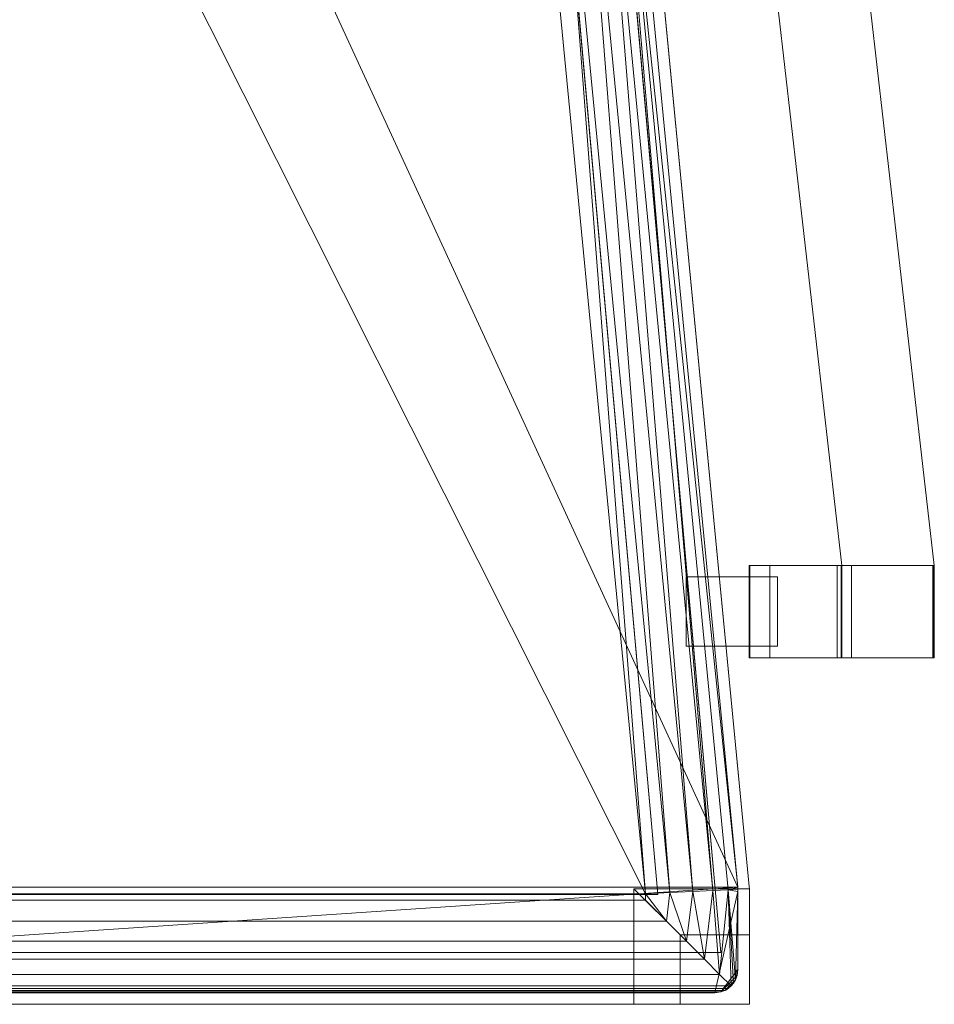
# Model space of a CAD drawing. Units: inches. Extents: x 0 to 204, y 0 to 264.
# Drawn here: x 98 to 107, y 147 to 157 of the extents above; entities that cross this region are included whole.
import ezdxf

# ---------------------------------------------------------------- set-up
doc = ezdxf.new("R2010")
doc.units = ezdxf.units.IN
doc.header["$MEASUREMENT"] = 0
doc.layers.get('0').update_dxf_attribs({"color": 10})

# ---------------------------------------------------------------- blocks, each defined once
blk = doc.blocks.new('300-09D-3D')
at = {"lineweight": 18}
for points, invisible_edges in [([(-1.242, 9.287, 2.25), (-7.443, 6.611, 2.25), (-8.748, -6.892, 2.25), (1.242, 9.287, 2.25)], 5), ([(8.748, -6.892, 2.25), (7.443, 6.611, 2.25), (1.242, 9.287, 2.25), (-8.748, -6.892, 2.25)], 14), ([(1.242, 9.287), (7.443, 6.611), (8.748, -6.892), (-8.748, -6.892)], 13), ([(-8.748, -6.892), (-7.443, 6.611), (-1.242, 9.287), (1.242, 9.287)], 10), ([(7.133, 7.034, -2.875), (8.44, -7.604, -2.875), (7.757, -6.979, -2.875), (6.51, 6.979, -2.875)], 10), ([(7.757, -6.979, -2.25), (8.44, -7.604, -2.25), (7.133, 7.034, -2.25), (6.51, 6.979, -2.25)], 5), ([(8.748, -6.892, 2.25), (8.75, -6.94, 2.25), (8.749, -6.916, 2.25)], 1), ([(8.749, -6.916), (8.75, -6.94), (8.748, -6.892)], 2), ([(8.748, -6.892), (8.748, -6.892, 2.25), (8.749, -6.916, 2.25), (8.749, -6.916)], 4), ([(8.75, -6.94, 2.25), (8.75, -6.94), (8.749, -6.916), (8.749, -6.916, 2.25)], 4), ([(8.75, -6.94, 2.25), (-8.75, -6.94, 2.25), (-8.75, -8.166, 2.25), (8.75, -8.166, 2.25)], 1), ([(-8.75, -6.94), (8.75, -6.94), (8.75, -8.166), (-8.75, -8.166)], 1), ([(-7.757, -6.979, -2.875), (7.757, -6.979, -2.875), (8.44, -7.604, -2.875), (-8.44, -7.604, -2.875)], 10), ([(7.757, -6.979, -2.25), (-7.757, -6.979, -2.25), (-8.44, -7.604, -2.25), (8.44, -7.604, -2.25)], 10)]:
    blk.add_3dface(points, dxfattribs=dict(at, invisible_edges=invisible_edges))
for points in [[(7.133, 7.034, -2.875), (7.133, 7.034, -2.25), (8.44, -7.604, -2.25), (8.44, -7.604, -2.875)], [(7.757, -6.979, -2.25), (6.51, 6.979, -2.25), (6.51, 6.979, -2.875), (7.757, -6.979, -2.875)], [(7.443, 6.611), (7.443, 6.611, 2.25), (8.748, -6.892, 2.25), (8.748, -6.892)], [(8.064, -4.291, 0.25), (8.064, -4.291, 2.069), (8.064, -3.541, 2.069), (8.064, -3.541, 0.25)], [(8.064, -4.291, 0.25), (8.064, -3.541, 0.25), (9.055, -3.541, 0.25), (9.055, -4.291, 0.25)], [(8.064, -3.541, 0.25), (8.064, -3.541, 2.069), (9.055, -3.541, 2.069), (9.055, -3.541, 0.25)], [(9.055, -3.541, 2.069), (8.064, -3.541, 2.069), (8.064, -4.291, 2.069), (9.055, -4.291, 2.069)], [(9.055, -3.541, 0.25), (9.055, -3.541, 2.069), (9.055, -4.291, 2.069), (9.055, -4.291, 0.25)], [(8.064, -4.291, 2.069), (8.064, -4.291, 0.25), (9.055, -4.291, 0.25), (9.055, -4.291, 2.069)], [(8.75, -6.916, 2.25), (7.5, -6.916, 2.25), (7.5, -8.166, 2.25), (8.75, -8.166, 2.25)], [(8.75, -6.916, 2.25), (8.75, -7.416, -15), (8, -7.416, -15), (7.5, -6.916, 2.25)], [(7.5, -8.166, 2.25), (7.5, -6.916, 2.25), (8, -7.416, -15), (8, -8.166, -15)], [(8.75, -8.166, 2.25), (8.75, -8.166, -15), (8.75, -7.416, -15), (8.75, -6.916, 2.25)], [(-7.757, -6.979, -2.25), (7.757, -6.979, -2.25), (7.757, -6.979, -2.875), (-7.757, -6.979, -2.875)], [(8.75, -6.94), (8.75, -6.94, 2.25), (8.75, -8.166, 2.25), (8.75, -8.166)], [(8, -7.416, -15), (8.75, -7.416, -15), (8.75, -8.166, -15), (8, -8.166, -15)], [(8.44, -7.604, -2.25), (-8.44, -7.604, -2.25), (-8.44, -7.604, -2.875), (8.44, -7.604, -2.875)], [(8.75, -8.166, 2.25), (-8.75, -8.166, 2.25), (-8.75, -8.166), (8.75, -8.166)], [(8.75, -8.166, 2.25), (7.5, -8.166, 2.25), (8, -8.166, -15), (8.75, -8.166, -15)]]:
    blk.add_3dface(points, dxfattribs=at)
mesh = blk.add_polyface(dxfattribs=at)
corners = [(9.75, -4.416, 11), (10.75, -4.416, 11), (10.75, -3.416, 11), (9.241, 9.759, 11), (8.241, 9.759, 11), (9.75, -3.416, 11)]
mesh.append_faces([[corners[k] for k in face] for face in [(3, 4, 5, 2), (0, 1, 2, 5)]], dxfattribs={"vtx2": -1})
mesh = blk.add_polyface(dxfattribs=at)
corners = [(9.75, -3.416, 11), (8.241, 9.759, 11), (8.241, 9.759, 10.46), (9.75, -3.416, 10)]
mesh.append_faces([[corners[k] for k in face] for face in [(0, 1, 2, 3)]])
mesh = blk.add_polyface(dxfattribs=at)
corners = [(10.75, -3.416, 10), (9.75, -3.416, 10), (8.241, 9.759, 10.46), (9.241, 9.759, 10.46)]
mesh.append_faces([[corners[k] for k in face] for face in [(3, 0, 1, 2)]])
mesh = blk.add_polyface(dxfattribs=at)
corners = [(9.241, 9.759, 11), (10.75, -3.416, 11), (10.75, -3.416, 10), (9.241, 9.759, 10.46)]
mesh.append_faces([[corners[k] for k in face] for face in [(3, 0, 1, 2)]])
mesh = blk.add_polyface(dxfattribs=at)
corners = [(8.625, -7.791, 2.25), (8.616, -7.856, 2.25), (8.592, -7.916, 2.25), (8.552, -7.968, 2.25), (8.5, -8.008, 2.25), (8.44, -8.033, 2.25), (8.375, -8.041, 2.25), (-8.375, -8.041, 2.25), (-8.44, -8.033, 2.25), (-8.5, -8.008, 2.25), (-8.552, -7.968, 2.25), (-8.592, -7.916, 2.25), (-8.616, -7.856, 2.25), (-8.625, -7.791, 2.25), (-8.625, -6.946, 2.25), (-8.625, -6.922, 2.25), (-8.623, -6.898, 2.25), (-7.318, 6.599, 2.25), (-7.229, 7.018, 2.25), (-7.047, 7.405, 2.25), (-6.781, 7.741, 2.25), (-6.447, 8.008, 2.25), (-6.06, 8.192, 2.25), (-3.679, 8.837, 2.25), (-1.234, 9.162, 2.25), (1.234, 9.162, 2.25), (3.679, 8.837, 2.25), (6.06, 8.192, 2.25), (6.447, 8.008, 2.25), (6.781, 7.741, 2.25), (7.047, 7.405, 2.25), (7.229, 7.018, 2.25), (7.318, 6.599, 2.25), (8.623, -6.898, 2.25), (8.625, -6.922, 2.25), (8.625, -6.946, 2.25)]
mesh.append_faces([[corners[k] for k in face] for face in [(33, 25, 32)]], dxfattribs={"vtx0": -1, "vtx1": -1})
mesh.append_faces([[corners[k] for k in face] for face in [(16, 33, 7, 14)]], dxfattribs={"vtx0": -1, "vtx1": -1, "vtx2": -1, "vtx3": -1})
mesh.append_faces([[corners[k] for k in face] for face in [(33, 16, 24, 25)]], dxfattribs={"vtx0": -1, "vtx1": -1, "vtx3": -1})
mesh.append_faces([[corners[k] for k in face] for face in [(24, 16, 17, 23), (27, 31, 32), (0, 5, 6, 35), (5, 0, 1)]], dxfattribs={"vtx0": -1, "vtx2": -1})
mesh.append_faces([[corners[k] for k in face] for face in [(22, 17, 18, 19), (32, 25, 26, 27)]], dxfattribs={"vtx0": -1, "vtx3": -1})
mesh.append_faces([[corners[k] for k in face] for face in [(21, 22, 19, 20), (15, 16, 14), (29, 30, 28)]], dxfattribs={"vtx1": -1})
mesh.append_faces([[corners[k] for k in face] for face in [(22, 23, 17)]], dxfattribs={"vtx1": -1, "vtx2": -1})
mesh.append_faces([[corners[k] for k in face] for face in [(6, 7, 33, 35)]], dxfattribs={"vtx1": -1, "vtx2": -1, "vtx3": -1})
mesh.append_faces([[corners[k] for k in face] for face in [(13, 14, 7, 8), (12, 13, 8, 9), (27, 28, 30, 31), (4, 5, 1, 2)]], dxfattribs={"vtx1": -1, "vtx3": -1})
mesh.append_faces([[corners[k] for k in face] for face in [(2, 3, 4), (33, 34, 35)]], dxfattribs={"vtx2": -1})
mesh.append_faces([[corners[k] for k in face] for face in [(9, 10, 11, 12)]], dxfattribs={"vtx3": -1})
mesh = blk.add_polyface(dxfattribs=at)
corners = [(7.625, -6.971, 3), (6.323, 6.503, 3), (6.281, 6.698, 3), (6.196, 6.879, 3), (6.072, 7.036, 3), (5.916, 7.16, 3), (5.736, 7.246, 3), (2.908, 7.962, 3), (0, 8.203, 3), (-2.908, 7.962, 3), (-5.736, 7.246, 3), (-5.916, 7.16, 3), (-6.072, 7.036, 3), (-6.196, 6.879, 3), (-6.281, 6.698, 3), (-6.323, 6.503, 3), (-7.625, -6.971, 3), (-7.625, -7.041, 3), (7.625, -7.041, 3)]
mesh.append_faces([[corners[k] for k in face] for face in [(1, 5, 6, 7)]], dxfattribs={"vtx0": -1, "vtx3": -1})
mesh.append_faces([[corners[k] for k in face] for face in [(8, 9, 16, 0)]], dxfattribs={"vtx1": -1, "vtx2": -1, "vtx3": -1})
mesh.append_faces([[corners[k] for k in face] for face in [(0, 1, 7, 8), (9, 10, 15, 16)]], dxfattribs={"vtx1": -1, "vtx3": -1})
mesh.append_faces([[corners[k] for k in face] for face in [(1, 2, 3), (17, 18, 0, 16), (13, 14, 15, 12)]], dxfattribs={"vtx2": -1})
mesh.append_faces([[corners[k] for k in face] for face in [(3, 4, 5, 1), (10, 11, 12, 15)]], dxfattribs={"vtx2": -1, "vtx3": -1})
mesh = blk.add_polyface(dxfattribs=at)
corners = [(7.318, 6.599, 2.25), (7.212, 6.589, 2.495), (7.046, 6.573, 2.705), (6.834, 6.552, 2.865), (6.587, 6.528, 2.966), (6.323, 6.503, 3), (7.625, -6.971, 3), (7.89, -6.958, 2.966), (8.138, -6.946, 2.865), (8.352, -6.935, 2.705), (8.518, -6.927, 2.495), (8.625, -6.922, 2.25), (8.623, -6.898, 2.25)]
mesh.append_faces([[corners[k] for k in face] for face in [(6, 4, 5), (12, 10, 11)]], dxfattribs={"vtx0": -1})
mesh.append_faces([[corners[k] for k in face] for face in [(4, 7, 3), (2, 9, 1), (9, 2, 8)]], dxfattribs={"vtx0": -1, "vtx1": -1})
mesh.append_faces([[corners[k] for k in face] for face in [(10, 12, 1)]], dxfattribs={"vtx0": -1, "vtx1": -1, "vtx2": -1})
mesh.append_faces([[corners[k] for k in face] for face in [(4, 6, 7), (3, 7, 8), (8, 2, 3), (1, 9, 10)]], dxfattribs={"vtx0": -1, "vtx2": -1})
mesh.append_faces([[corners[k] for k in face] for face in [(12, 0, 1)]], dxfattribs={"vtx2": -1})
mesh = blk.add_polyface(dxfattribs=at)
corners = [(9.855, -3.416), (8.972, -3.416), (8.746, -3.416, 1.193), (8.754, -3.416, 2.408), (9.741, -3.416, 9.881), (9.748, -3.416, 9.946), (9.75, -3.416, 10.012), (9.75, -3.416, 11), (10.75, -3.416, 11), (10.75, -3.416, 10.012), (10.746, -3.416, 9.88), (10.733, -3.416, 9.75), (9.747, -3.416, 2.289), (9.698, -3.416, 1.139)]
mesh.append_faces([[corners[k] for k in face] for face in [(1, 2, 13, 0)]], dxfattribs={"vtx1": -1})
mesh.append_faces([[corners[k] for k in face] for face in [(3, 4, 12, 2), (12, 13, 2)]], dxfattribs={"vtx1": -1, "vtx2": -1})
mesh.append_faces([[corners[k] for k in face] for face in [(9, 10, 6, 7), (4, 5, 11, 12), (5, 6, 10, 11)]], dxfattribs={"vtx1": -1, "vtx3": -1})
mesh.append_faces([[corners[k] for k in face] for face in [(7, 8, 9)]], dxfattribs={"vtx2": -1})
mesh = blk.add_polyface(dxfattribs=at)
corners = [(8.972, -4.416), (8.746, -4.416, 1.193), (8.754, -4.416, 2.408), (8.754, -3.416, 2.408), (8.746, -3.416, 1.193), (8.972, -3.416)]
mesh.append_faces([[corners[k] for k in face] for face in [(1, 2, 3, 4), (4, 5, 0, 1)]], dxfattribs={"vtx3": -1})
mesh = blk.add_polyface(dxfattribs=at)
corners = [(8.754, -4.416, 2.408), (9.741, -4.416, 9.881), (9.741, -3.416, 9.881), (8.754, -3.416, 2.408)]
mesh.append_faces([[corners[k] for k in face] for face in [(3, 0, 1, 2)]])
mesh = blk.add_polyface(dxfattribs=at)
corners = [(9.855, -4.416), (8.972, -4.416), (8.972, -3.416), (9.855, -3.416)]
mesh.append_faces([[corners[k] for k in face] for face in [(0, 1, 2, 3)]])
mesh = blk.add_polyface(dxfattribs=at)
corners = [(9.747, -4.416, 2.289), (9.698, -4.416, 1.139), (9.855, -4.416), (9.855, -3.416), (9.698, -3.416, 1.139), (9.747, -3.416, 2.289)]
mesh.append_faces([[corners[k] for k in face] for face in [(1, 2, 3, 4), (4, 5, 0, 1)]], dxfattribs={"vtx3": -1})
mesh = blk.add_polyface(dxfattribs=at)
corners = [(9.741, -4.416, 9.881), (9.748, -4.416, 9.946), (9.75, -4.416, 10.012), (9.75, -3.416, 10.012), (9.748, -3.416, 9.946), (9.741, -3.416, 9.881)]
mesh.append_faces([[corners[k] for k in face] for face in [(2, 3, 4, 1), (5, 0, 1, 4)]], dxfattribs={"vtx2": -1})
mesh = blk.add_polyface(dxfattribs=at)
corners = [(10.733, -4.416, 9.75), (9.747, -4.416, 2.289), (9.747, -3.416, 2.289), (10.733, -3.416, 9.75)]
mesh.append_faces([[corners[k] for k in face] for face in [(0, 1, 2, 3)]])
mesh = blk.add_polyface(dxfattribs=at)
corners = [(9.75, -4.416, 11), (10.75, -4.416, 11), (10.75, -3.416, 11), (9.75, -3.416, 11)]
mesh.append_faces([[corners[k] for k in face] for face in [(3, 0, 1, 2)]])
mesh = blk.add_polyface(dxfattribs=at)
corners = [(9.75, -4.416, 10.012), (9.75, -4.416, 11), (9.75, -3.416, 11), (9.75, -3.416, 10.012)]
mesh.append_faces([[corners[k] for k in face] for face in [(3, 0, 1, 2)]])
mesh = blk.add_polyface(dxfattribs=at)
corners = [(9.75, -4.416, 10), (9.75, -3.416, 10), (10.75, -3.416, 10), (10.75, -4.416, 10)]
mesh.append_faces([[corners[k] for k in face] for face in [(2, 3, 0, 1)]])
mesh = blk.add_polyface(dxfattribs=at)
corners = [(9.75, -4.416, 11), (9.75, -3.416, 11), (9.75, -3.416, 10), (9.75, -4.416, 10)]
mesh.append_faces([[corners[k] for k in face] for face in [(0, 1, 2, 3)]])
mesh = blk.add_polyface(dxfattribs=at)
corners = [(10.75, -4.416, 10.012), (10.746, -4.416, 9.88), (10.733, -4.416, 9.75), (10.733, -3.416, 9.75), (10.746, -3.416, 9.88), (10.75, -3.416, 10.012)]
mesh.append_faces([[corners[k] for k in face] for face in [(2, 3, 4, 1), (5, 0, 1, 4)]], dxfattribs={"vtx2": -1})
mesh = blk.add_polyface(dxfattribs=at)
corners = [(10.75, -4.416, 11), (10.75, -4.416, 10.012), (10.75, -3.416, 10.012), (10.75, -3.416, 11)]
mesh.append_faces([[corners[k] for k in face] for face in [(0, 1, 2, 3)]])
mesh = blk.add_polyface(dxfattribs=at)
corners = [(10.75, -3.416, 11), (10.75, -4.416, 11), (10.75, -4.416, 10), (10.75, -3.416, 10)]
mesh.append_faces([[corners[k] for k in face] for face in [(3, 0, 1, 2)]])
mesh = blk.add_polyface(dxfattribs=at)
corners = [(9.855, -4.416), (9.698, -4.416, 1.139), (9.747, -4.416, 2.289), (10.733, -4.416, 9.75), (10.746, -4.416, 9.88), (10.75, -4.416, 10.012), (10.75, -4.416, 11), (9.75, -4.416, 11), (9.75, -4.416, 10.012), (9.748, -4.416, 9.946), (9.741, -4.416, 9.881), (8.754, -4.416, 2.408), (8.746, -4.416, 1.193), (8.972, -4.416)]
mesh.append_faces([[corners[k] for k in face] for face in [(1, 12, 13, 0)]], dxfattribs={"vtx0": -1})
mesh.append_faces([[corners[k] for k in face] for face in [(12, 1, 2), (10, 2, 3, 9), (9, 3, 4)]], dxfattribs={"vtx0": -1, "vtx2": -1})
mesh.append_faces([[corners[k] for k in face] for face in [(2, 10, 11, 12)]], dxfattribs={"vtx0": -1, "vtx3": -1})
mesh.append_faces([[corners[k] for k in face] for face in [(4, 5, 8, 9)]], dxfattribs={"vtx1": -1, "vtx3": -1})
mesh.append_faces([[corners[k] for k in face] for face in [(5, 6, 7, 8)]], dxfattribs={"vtx3": -1})
mesh = blk.add_polyface(dxfattribs=at)
corners = [(10.75, -4.416, 11), (9.75, -4.416, 11), (9.75, -4.416, 10), (10.75, -4.416, 10)]
mesh.append_faces([[corners[k] for k in face] for face in [(3, 0, 1, 2)]])
mesh = blk.add_polyface(dxfattribs=at)
corners = [(8.625, -6.922, 2.25), (8.518, -6.927, 2.495), (8.352, -6.935, 2.705), (8.138, -6.946, 2.865), (7.89, -6.958, 2.966), (7.625, -6.971, 3), (7.625, -7.041, 3), (7.852, -7.268, 2.975), (8.068, -7.484, 2.901), (8.262, -7.678, 2.782), (8.426, -7.842, 2.624), (8.552, -7.968, 2.434), (8.578, -7.937, 2.378), (8.6, -7.9, 2.325), (8.617, -7.854, 2.276), (8.625, -7.791, 2.25), (8.625, -6.946, 2.25)]
mesh.append_faces([[corners[k] for k in face] for face in [(9, 3, 8), (5, 7, 4)]], dxfattribs={"vtx0": -1, "vtx1": -1})
mesh.append_faces([[corners[k] for k in face] for face in [(1, 13, 16)]], dxfattribs={"vtx0": -1, "vtx1": -1, "vtx2": -1})
mesh.append_faces([[corners[k] for k in face] for face in [(1, 11, 12), (10, 1, 2)]], dxfattribs={"vtx0": -1, "vtx2": -1})
mesh.append_faces([[corners[k] for k in face] for face in [(14, 15, 13)]], dxfattribs={"vtx1": -1})
mesh.append_faces([[corners[k] for k in face] for face in [(7, 8, 4), (3, 4, 8), (2, 3, 9), (9, 10, 2), (12, 13, 1), (10, 11, 1), (15, 16, 13)]], dxfattribs={"vtx1": -1, "vtx2": -1})
mesh.append_faces([[corners[k] for k in face] for face in [(5, 6, 7), (16, 0, 1)]], dxfattribs={"vtx2": -1})
mesh = blk.add_polyface(dxfattribs=at)
corners = [(8.552, -7.968, 2.434), (8.426, -7.842, 2.624), (8.262, -7.678, 2.782), (8.068, -7.484, 2.901), (7.852, -7.268, 2.975), (7.625, -7.041, 3), (-7.625, -7.041, 3), (-7.852, -7.268, 2.975), (-8.068, -7.484, 2.901), (-8.262, -7.678, 2.782), (-8.426, -7.842, 2.624), (-8.552, -7.968, 2.434), (-8.521, -7.995, 2.378), (-8.484, -8.016, 2.325), (-8.438, -8.033, 2.276), (-8.375, -8.041, 2.25), (8.375, -8.041, 2.25), (8.438, -8.033, 2.276), (8.484, -8.016, 2.325), (8.521, -7.995, 2.378)]
mesh.append_faces([[corners[k] for k in face] for face in [(17, 14, 15, 16)]], dxfattribs={"vtx0": -1})
mesh.append_faces([[corners[k] for k in face] for face in [(3, 8, 9, 2), (4, 7, 8, 3), (2, 9, 10, 1), (1, 10, 11, 0), (0, 11, 12, 19), (18, 13, 14, 17), (19, 12, 13, 18)]], dxfattribs={"vtx0": -1, "vtx2": -1})
mesh.append_faces([[corners[k] for k in face] for face in [(5, 6, 7, 4)]], dxfattribs={"vtx2": -1})
mesh = blk.add_polyface(dxfattribs=at)
corners = [(8.375, -8.041, 2.25), (8.44, -8.033, 2.25), (8.5, -8.008, 2.25), (8.552, -7.968, 2.25), (8.592, -7.916, 2.25), (8.616, -7.856, 2.25), (8.625, -7.791, 2.25), (8.617, -7.854, 2.276), (8.6, -7.9, 2.325), (8.578, -7.937, 2.378), (8.552, -7.968, 2.434), (8.521, -7.995, 2.378), (8.484, -8.016, 2.325), (8.438, -8.033, 2.276)]
mesh.append_faces([[corners[k] for k in face] for face in [(3, 12, 2), (9, 12, 8), (8, 4, 7)]], dxfattribs={"vtx0": -1, "vtx1": -1})
mesh.append_faces([[corners[k] for k in face] for face in [(8, 12, 3)]], dxfattribs={"vtx0": -1, "vtx1": -1, "vtx2": -1})
mesh.append_faces([[corners[k] for k in face] for face in [(13, 1, 2), (8, 3, 4), (7, 4, 5)]], dxfattribs={"vtx0": -1, "vtx2": -1})
mesh.append_faces([[corners[k] for k in face] for face in [(6, 7, 5)]], dxfattribs={"vtx1": -1})
mesh.append_faces([[corners[k] for k in face] for face in [(12, 13, 2), (11, 12, 9)]], dxfattribs={"vtx1": -1, "vtx2": -1})
mesh.append_faces([[corners[k] for k in face] for face in [(13, 0, 1), (9, 10, 11)]], dxfattribs={"vtx2": -1})

msp = doc.modelspace()

# ---------------------------------------------------------------- linework, layer by layer
at = {"color": 8, "lineweight": 18, "invisible_edges": 15}
for points in [[(104.22505, 153.35361, 26.86712), (104.22505, 153.15949, 26.86712), (104.22505, 152.93179, 26.69239), (104.22505, 153.61877, 26.40784)], [(104.22505, 153.06905, 26.18013), (104.22505, 153.61877, 26.40784), (104.22505, 152.93179, 26.69239)]]:
    msp.add_3dface(points, dxfattribs=at)
at = {"lineweight": 18, "invisible_edges": 15}
for points in [[(105.47273, 147.93462, 17.25), (87.97737, 147.93462, 17.25), (87.97505, 147.88653, 17.25), (105.47505, 147.88653, 17.25)], [(87.97737, 147.93462, 15), (105.47273, 147.93462, 15), (105.47505, 147.88653, 15), (87.97505, 147.88653, 15)]]:
    msp.add_3dface(points, dxfattribs=at)

# ---------------------------------------------------------------- block references
msp.add_blockref('300-09D-3D', (96.72505, 154.82693, 15))

doc.saveas('drawing.dxf')
